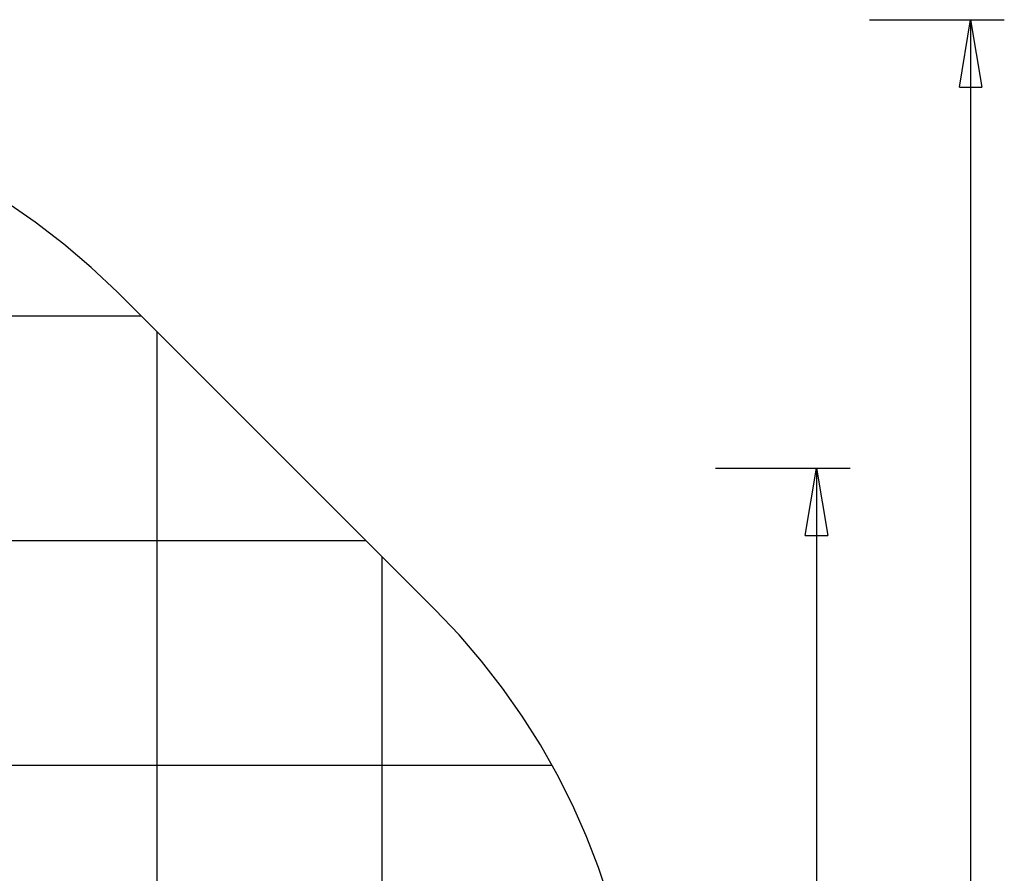
# Model space of a CAD drawing. Extents: x -46.9 to 46.9, y -58.1 to 6.6.
# Drawn here: x 25 to 46.9, y -12.4 to 6.6 of the extents above; entities that cross this region are included whole.
import ezdxf

# ---------------------------------------------------------------- set-up
doc = ezdxf.new("R2010")
doc.units = 0
for name, pattern in [('NEW_LINE1', [0]), ('NEW_LINE10', [0]), ('NEW_LINE11', [0]), ('NEW_LINE12', [0]), ('NEW_LINE13', [0]), ('NEW_LINE14', [0]), ('NEW_LINE15', [0]), ('NEW_LINE16', [0]), ('NEW_LINE17', [0]), ('NEW_LINE18', [0]), ('NEW_LINE19', [0]), ('NEW_LINE2', [0]), ('NEW_LINE20', [0]), ('NEW_LINE21', [0]), ('NEW_LINE22', [0]), ('NEW_LINE23', [0]), ('NEW_LINE24', [0]), ('NEW_LINE25', [0]), ('NEW_LINE3', [0]), ('NEW_LINE4', [0]), ('NEW_LINE5', [0]), ('NEW_LINE6', [0]), ('NEW_LINE7', [0]), ('NEW_LINE8', [0]), ('NEW_LINE9', [0])]:
    doc.linetypes.add(name, pattern=pattern)
doc.layers.get('0').update_dxf_attribs({"linetype": 'CONTINUOUS'})

msp = doc.modelspace()

# ---------------------------------------------------------------- linework, layer by layer
at = {"color": 0}
for points in [[(43.9224, 6.5898), (43.9224, 6.5898)], [(43.9224, 6.5898), (46.9224, 6.5898)], [(43.9224, 6.5898), (46.9224, 6.5898)], [(43.9224, 6.5898), (46.9224, 6.5898)], [(43.9224, 6.5898), (46.9224, 6.5898)], [(43.9224, 6.5898), (46.9224, 6.5898)], [(43.9224, 6.5898), (46.9224, 6.5898)], [(43.9224, 6.5898), (46.9224, 6.5898)], [(43.9224, 6.5898), (46.9224, 6.5898)], [(43.9224, 6.5898), (46.9224, 6.5898)], [(43.9224, 6.5898), (46.9224, 6.5898)], [(43.9224, 6.5898), (46.9224, 6.5898)], [(43.9224, 6.5898), (46.9224, 6.5898)], [(43.9224, 6.5898), (46.9224, 6.5898)], [(43.9224, 6.5898), (46.9224, 6.5898)], [(43.9224, 6.5898), (46.9224, 6.5898)], [(43.9224, 6.5898), (46.9224, 6.5898)], [(43.9224, 6.5898), (46.9224, 6.5898)], [(43.9224, 6.5898), (46.9224, 6.5898)], [(43.9224, 6.5898), (46.9224, 6.5898)], [(43.9224, 6.5898), (46.9224, 6.5898)], [(43.9224, 6.5898), (46.9224, 6.5898)], [(45.9223, 5.0898), (46.1724, 6.5898)], [(45.9223, 5.0898), (46.1724, 6.5898)], [(45.9223, 5.0898), (46.1724, 6.5898)], [(45.9223, 5.0898), (46.1724, 6.5898)], [(45.9223, 5.0898), (46.1724, 6.5898)], [(45.9223, 5.0898), (46.1724, 6.5898)], [(45.9223, 5.0898), (46.1724, 6.5898)], [(45.9223, 5.0898), (46.1724, 6.5898)], [(45.9223, 5.0898), (46.1724, 6.5898)], [(45.9223, 5.0898), (46.1724, 6.5898)], [(45.9223, 5.0898), (46.1724, 6.5898)], [(45.9223, 5.0898), (46.1724, 6.5898)], [(45.9223, 5.0898), (46.1724, 6.5898)], [(45.9223, 5.0898), (46.1724, 6.5898)], [(45.9223, 5.0898), (46.1724, 6.5898)], [(45.9223, 5.0898), (46.1724, 6.5898)], [(45.9223, 5.0898), (46.1724, 6.5898)], [(45.9223, 5.0898), (46.1724, 6.5898)], [(45.9223, 5.0898), (46.1724, 6.5898)], [(45.9223, 5.0898), (46.1724, 6.5898)], [(45.9223, 5.0898), (46.1724, 6.5898)], [(46.1724, 6.5898), (46.1724, 6.5898)], [(46.1724, 6.5898), (46.1724, -21.7101)], [(46.1724, 6.5898), (46.1724, -21.7101)], [(46.1724, 6.5898), (46.1724, -21.7101)], [(46.1724, 6.5898), (46.1724, -21.7101)], [(46.1724, 6.5898), (46.1724, -21.7101)], [(46.1724, 6.5898), (46.1724, -21.7101)], [(46.1724, 6.5898), (46.1724, -21.7101)], [(46.1724, 6.5898), (46.1724, -21.7101)], [(46.1724, 6.5898), (46.1724, -21.7101)], [(46.1724, 6.5898), (46.1724, -21.7101)], [(46.1724, 6.5898), (46.1724, -21.7101)], [(46.1724, 6.5898), (46.1724, -21.7101)], [(46.1724, 6.5898), (46.1724, -21.7101)], [(46.1724, 6.5898), (46.1724, -21.7101)], [(46.1724, 6.5898), (46.1724, -21.7101)], [(46.1724, 6.5898), (46.1724, -21.7101)], [(46.1724, 6.5898), (46.1724, -21.7101)], [(46.1724, 6.5898), (46.1724, -21.7101)], [(46.1724, 6.5898), (46.1724, -21.7101)], [(46.1724, 6.5898), (46.1724, -21.7101)], [(46.1724, 6.5898), (46.1724, -21.7101)], [(46.1724, 6.5898), (46.1724, 6.5898)], [(46.1724, 6.5898), (46.1724, 6.5898)], [(46.1724, 6.5898), (46.4224, 5.0898)], [(46.1724, 6.5898), (46.4224, 5.0898)], [(46.1724, 6.5898), (46.4224, 5.0898)], [(46.1724, 6.5898), (46.4224, 5.0898)], [(46.1724, 6.5898), (46.4224, 5.0898)], [(46.1724, 6.5898), (46.4224, 5.0898)], [(46.1724, 6.5898), (46.4224, 5.0898)], [(46.1724, 6.5898), (46.4224, 5.0898)], [(46.1724, 6.5898), (46.4224, 5.0898)], [(46.1724, 6.5898), (46.4224, 5.0898)], [(46.1724, 6.5898), (46.4224, 5.0898)], [(46.1724, 6.5898), (46.4224, 5.0898)], [(46.1724, 6.5898), (46.4224, 5.0898)], [(46.1724, 6.5898), (46.4224, 5.0898)], [(46.1724, 6.5898), (46.4224, 5.0898)], [(46.1724, 6.5898), (46.4224, 5.0898)], [(46.1724, 6.5898), (46.4224, 5.0898)], [(46.1724, 6.5898), (46.4224, 5.0898)], [(46.1724, 6.5898), (46.4224, 5.0898)], [(46.1724, 6.5898), (46.4224, 5.0898)], [(46.1724, 6.5898), (46.4224, 5.0898)], [(46.1724, 6.5898), (46.1724, 6.5898)], [(46.1724, 6.5898), (46.1724, 5.0898)], [(46.1724, 6.5898), (46.1724, 5.0898)], [(46.1724, 6.5898), (46.1724, 5.0898)], [(46.1724, 6.5898), (46.1724, 5.0898)], [(46.1724, 6.5898), (46.1724, 5.0898)], [(46.1724, 6.5898), (46.1724, 5.0898)], [(46.1724, 6.5898), (46.1724, 5.0898)], [(46.1724, 6.5898), (46.1724, 5.0898)], [(46.1724, 6.5898), (46.1724, 5.0898)], [(46.1724, 6.5898), (46.1724, 5.0898)], [(46.1724, 6.5898), (46.1724, 5.0898)], [(46.1724, 6.5898), (46.1724, 5.0898)], [(46.1724, 6.5898), (46.1724, 5.0898)], [(46.1724, 6.5898), (46.1724, 5.0898)], [(46.1724, 6.5898), (46.1724, 5.0898)], [(46.1724, 6.5898), (46.1724, 5.0898)], [(46.1724, 6.5898), (46.1724, 5.0898)], [(46.1724, 6.5898), (46.1724, 5.0898)], [(46.1724, 6.5898), (46.1724, 5.0898)], [(46.1724, 6.5898), (46.1724, 5.0898)], [(46.1724, 6.5898), (46.1724, 5.0898)], [(46.9224, 6.5898), (46.9224, 6.5898)], [(45.9223, 5.0898), (45.9223, 5.0898)], [(45.9223, 5.0898), (45.9223, 5.0898)], [(45.9223, 5.0898), (46.4224, 5.0898)], [(45.9223, 5.0898), (46.4224, 5.0898)], [(45.9223, 5.0898), (46.4224, 5.0898)], [(45.9223, 5.0898), (46.4224, 5.0898)], [(45.9223, 5.0898), (46.4224, 5.0898)], [(45.9223, 5.0898), (46.4224, 5.0898)], [(45.9223, 5.0898), (46.4224, 5.0898)], [(45.9223, 5.0898), (46.4224, 5.0898)], [(45.9223, 5.0898), (46.4224, 5.0898)], [(45.9223, 5.0898), (46.4224, 5.0898)], [(45.9223, 5.0898), (46.4224, 5.0898)], [(45.9223, 5.0898), (46.4224, 5.0898)], [(45.9223, 5.0898), (46.4224, 5.0898)], [(45.9223, 5.0898), (46.4224, 5.0898)], [(45.9223, 5.0898), (46.4224, 5.0898)], [(45.9223, 5.0898), (46.4224, 5.0898)], [(45.9223, 5.0898), (46.4224, 5.0898)], [(45.9223, 5.0898), (46.4224, 5.0898)], [(45.9223, 5.0898), (46.4224, 5.0898)], [(45.9223, 5.0898), (46.4224, 5.0898)], [(45.9223, 5.0898), (46.4224, 5.0898)], [(46.1724, 5.0898), (46.1724, 5.0898)], [(46.4224, 5.0898), (46.4224, 5.0898)], [(46.4224, 5.0898), (46.4224, 5.0898)], [(27.72, -0.0101), (-20.5277, -0.0101)], [(27.72, -0.0101), (-20.5277, -0.0101)], [(27.72, -0.0101), (-20.5277, -0.0101)], [(27.72, -0.0101), (-20.5277, -0.0101)], [(27.72, -0.0101), (-20.5277, -0.0101)], [(27.72, -0.0101), (-20.5277, -0.0101)], [(27.72, -0.0101), (-20.5277, -0.0101)], [(27.72, -0.0101), (-20.5277, -0.0101)], [(27.72, -0.0101), (-20.5277, -0.0101)], [(27.72, -0.0101), (-20.5277, -0.0101)], [(27.72, -0.0101), (-20.5277, -0.0101)], [(27.72, -0.0101), (-20.5277, -0.0101)], [(27.72, -0.0101), (-20.5277, -0.0101)], [(27.72, -0.0101), (-20.5277, -0.0101)], [(27.72, -0.0101), (-20.5277, -0.0101)], [(27.72, -0.0101), (-20.5277, -0.0101)], [(27.72, -0.0101), (-20.5277, -0.0101)], [(27.72, -0.0101), (-20.5277, -0.0101)], [(27.72, -0.0101), (-20.5277, -0.0101)], [(27.72, -0.0101), (-20.5277, -0.0101)], [(27.72, -0.0101), (-20.5277, -0.0101)], [(27.72, -0.0101), (27.72, -0.0101)], [(28.0777, -0.3678), (28.0777, -0.3678)], [(28.0777, -34.6524), (28.0777, -0.3678)], [(28.0777, -34.6524), (28.0777, -0.3678)], [(28.0777, -34.6524), (28.0777, -0.3678)], [(28.0777, -34.6524), (28.0777, -0.3678)], [(28.0777, -34.6524), (28.0777, -0.3678)], [(28.0777, -34.6524), (28.0777, -0.3678)], [(28.0777, -34.6524), (28.0777, -0.3678)], [(28.0777, -34.6524), (28.0777, -0.3678)], [(28.0777, -34.6524), (28.0777, -0.3678)], [(28.0777, -34.6524), (28.0777, -0.3678)], [(28.0777, -34.6524), (28.0777, -0.3678)], [(28.0777, -34.6524), (28.0777, -0.3678)], [(28.0777, -34.6524), (28.0777, -0.3678)], [(28.0777, -34.6524), (28.0777, -0.3678)], [(28.0777, -34.6524), (28.0777, -0.3678)], [(28.0777, -34.6524), (28.0777, -0.3678)], [(28.0777, -34.6524), (28.0777, -0.3678)], [(28.0777, -34.6524), (28.0777, -0.3678)], [(28.0777, -34.6524), (28.0777, -0.3678)], [(28.0777, -34.6524), (28.0777, -0.3678)], [(28.0777, -34.6524), (28.0777, -0.3678)], [(40.4939, -3.3916), (40.4939, -3.3916)], [(40.4939, -3.3916), (43.4939, -3.3916)], [(40.4939, -3.3916), (43.4939, -3.3916)], [(40.4939, -3.3916), (43.4939, -3.3916)], [(40.4939, -3.3916), (43.4939, -3.3916)], [(40.4939, -3.3916), (43.4939, -3.3916)], [(40.4939, -3.3916), (43.4939, -3.3916)], [(40.4939, -3.3916), (43.4939, -3.3916)], [(40.4939, -3.3916), (43.4939, -3.3916)], [(40.4939, -3.3916), (43.4939, -3.3916)], [(40.4939, -3.3916), (43.4939, -3.3916)], [(40.4939, -3.3916), (43.4939, -3.3916)], [(40.4939, -3.3916), (43.4939, -3.3916)], [(40.4939, -3.3916), (43.4939, -3.3916)], [(40.4939, -3.3916), (43.4939, -3.3916)], [(40.4939, -3.3916), (43.4939, -3.3916)], [(40.4939, -3.3916), (43.4939, -3.3916)], [(40.4939, -3.3916), (43.4939, -3.3916)], [(40.4939, -3.3916), (43.4939, -3.3916)], [(40.4939, -3.3916), (43.4939, -3.3916)], [(40.4939, -3.3916), (43.4939, -3.3916)], [(40.4939, -3.3916), (43.4939, -3.3916)], [(42.4939, -4.8916), (42.7439, -3.3916)], [(42.4939, -4.8916), (42.7439, -3.3916)], [(42.4939, -4.8916), (42.7439, -3.3916)], [(42.4939, -4.8916), (42.7439, -3.3916)], [(42.4939, -4.8916), (42.7439, -3.3916)], [(42.4939, -4.8916), (42.7439, -3.3916)], [(42.4939, -4.8916), (42.7439, -3.3916)], [(42.4939, -4.8916), (42.7439, -3.3916)], [(42.4939, -4.8916), (42.7439, -3.3916)], [(42.4939, -4.8916), (42.7439, -3.3916)], [(42.4939, -4.8916), (42.7439, -3.3916)], [(42.4939, -4.8916), (42.7439, -3.3916)], [(42.4939, -4.8916), (42.7439, -3.3916)], [(42.4939, -4.8916), (42.7439, -3.3916)], [(42.4939, -4.8916), (42.7439, -3.3916)], [(42.4939, -4.8916), (42.7439, -3.3916)], [(42.4939, -4.8916), (42.7439, -3.3916)], [(42.4939, -4.8916), (42.7439, -3.3916)], [(42.4939, -4.8916), (42.7439, -3.3916)], [(42.4939, -4.8916), (42.7439, -3.3916)], [(42.4939, -4.8916), (42.7439, -3.3916)], [(42.7439, -3.3916), (42.7439, -3.3916)], [(42.7439, -3.3916), (42.7439, -19.4109)], [(42.7439, -3.3916), (42.7439, -19.4109)], [(42.7439, -3.3916), (42.7439, -19.4109)], [(42.7439, -3.3916), (42.7439, -19.4109)], [(42.7439, -3.3916), (42.7439, -19.4109)], [(42.7439, -3.3916), (42.7439, -19.4109)], [(42.7439, -3.3916), (42.7439, -19.4109)], [(42.7439, -3.3916), (42.7439, -19.4109)], [(42.7439, -3.3916), (42.7439, -19.4109)], [(42.7439, -3.3916), (42.7439, -19.4109)], [(42.7439, -3.3916), (42.7439, -19.4109)], [(42.7439, -3.3916), (42.7439, -19.4109)], [(42.7439, -3.3916), (42.7439, -19.4109)], [(42.7439, -3.3916), (42.7439, -19.4109)], [(42.7439, -3.3916), (42.7439, -19.4109)], [(42.7439, -3.3916), (42.7439, -19.4109)], [(42.7439, -3.3916), (42.7439, -19.4109)], [(42.7439, -3.3916), (42.7439, -19.4109)], [(42.7439, -3.3916), (42.7439, -19.4109)], [(42.7439, -3.3916), (42.7439, -19.4109)], [(42.7439, -3.3916), (42.7439, -19.4109)], [(42.7439, -3.3916), (42.7439, -3.3916)], [(42.7439, -3.3916), (42.7439, -3.3916)], [(42.7439, -3.3916), (42.9939, -4.8916)], [(42.7439, -3.3916), (42.9939, -4.8916)], [(42.7439, -3.3916), (42.9939, -4.8916)], [(42.7439, -3.3916), (42.9939, -4.8916)], [(42.7439, -3.3916), (42.9939, -4.8916)], [(42.7439, -3.3916), (42.9939, -4.8916)], [(42.7439, -3.3916), (42.9939, -4.8916)], [(42.7439, -3.3916), (42.9939, -4.8916)], [(42.7439, -3.3916), (42.9939, -4.8916)], [(42.7439, -3.3916), (42.9939, -4.8916)], [(42.7439, -3.3916), (42.9939, -4.8916)], [(42.7439, -3.3916), (42.9939, -4.8916)], [(42.7439, -3.3916), (42.9939, -4.8916)], [(42.7439, -3.3916), (42.9939, -4.8916)], [(42.7439, -3.3916), (42.9939, -4.8916)], [(42.7439, -3.3916), (42.9939, -4.8916)], [(42.7439, -3.3916), (42.9939, -4.8916)], [(42.7439, -3.3916), (42.9939, -4.8916)], [(42.7439, -3.3916), (42.9939, -4.8916)], [(42.7439, -3.3916), (42.9939, -4.8916)], [(42.7439, -3.3916), (42.9939, -4.8916)], [(42.7439, -3.3916), (42.7439, -3.3916)], [(42.7439, -3.3916), (42.7439, -4.8916)], [(42.7439, -3.3916), (42.7439, -4.8916)], [(42.7439, -3.3916), (42.7439, -4.8916)], [(42.7439, -3.3916), (42.7439, -4.8916)], [(42.7439, -3.3916), (42.7439, -4.8916)], [(42.7439, -3.3916), (42.7439, -4.8916)], [(42.7439, -3.3916), (42.7439, -4.8916)], [(42.7439, -3.3916), (42.7439, -4.8916)], [(42.7439, -3.3916), (42.7439, -4.8916)], [(42.7439, -3.3916), (42.7439, -4.8916)], [(42.7439, -3.3916), (42.7439, -4.8916)], [(42.7439, -3.3916), (42.7439, -4.8916)], [(42.7439, -3.3916), (42.7439, -4.8916)], [(42.7439, -3.3916), (42.7439, -4.8916)], [(42.7439, -3.3916), (42.7439, -4.8916)], [(42.7439, -3.3916), (42.7439, -4.8916)], [(42.7439, -3.3916), (42.7439, -4.8916)], [(42.7439, -3.3916), (42.7439, -4.8916)], [(42.7439, -3.3916), (42.7439, -4.8916)], [(42.7439, -3.3916), (42.7439, -4.8916)], [(42.7439, -3.3916), (42.7439, -4.8916)], [(43.4939, -3.3916), (43.4939, -3.3916)], [(32.72, -5.0101), (-46.9223, -5.0101)], [(32.72, -5.0101), (-46.9223, -5.0101)], [(32.72, -5.0101), (-46.9223, -5.0101)], [(32.72, -5.0101), (-46.9223, -5.0101)], [(32.72, -5.0101), (-46.9223, -5.0101)], [(32.72, -5.0101), (-46.9223, -5.0101)], [(32.72, -5.0101), (-46.9223, -5.0101)], [(32.72, -5.0101), (-46.9223, -5.0101)], [(32.72, -5.0101), (-46.9223, -5.0101)], [(32.72, -5.0101), (-46.9223, -5.0101)], [(32.72, -5.0101), (-46.9223, -5.0101)], [(32.72, -5.0101), (-46.9223, -5.0101)], [(32.72, -5.0101), (-46.9223, -5.0101)], [(32.72, -5.0101), (-46.9223, -5.0101)], [(32.72, -5.0101), (-46.9223, -5.0101)], [(32.72, -5.0101), (-46.9223, -5.0101)], [(32.72, -5.0101), (-46.9223, -5.0101)], [(32.72, -5.0101), (-46.9223, -5.0101)], [(32.72, -5.0101), (-46.9223, -5.0101)], [(32.72, -5.0101), (-46.9223, -5.0101)], [(32.72, -5.0101), (-46.9223, -5.0101)], [(32.72, -5.0101), (32.72, -5.0101)], [(42.4939, -4.8916), (42.4939, -4.8916)], [(42.4939, -4.8916), (42.4939, -4.8916)], [(42.4939, -4.8916), (42.9939, -4.8916)], [(42.4939, -4.8916), (42.9939, -4.8916)], [(42.4939, -4.8916), (42.9939, -4.8916)], [(42.4939, -4.8916), (42.9939, -4.8916)], [(42.4939, -4.8916), (42.9939, -4.8916)], [(42.4939, -4.8916), (42.9939, -4.8916)], [(42.4939, -4.8916), (42.9939, -4.8916)], [(42.4939, -4.8916), (42.9939, -4.8916)], [(42.4939, -4.8916), (42.9939, -4.8916)], [(42.4939, -4.8916), (42.9939, -4.8916)], [(42.4939, -4.8916), (42.9939, -4.8916)], [(42.4939, -4.8916), (42.9939, -4.8916)], [(42.4939, -4.8916), (42.9939, -4.8916)], [(42.4939, -4.8916), (42.9939, -4.8916)], [(42.4939, -4.8916), (42.9939, -4.8916)], [(42.4939, -4.8916), (42.9939, -4.8916)], [(42.4939, -4.8916), (42.9939, -4.8916)], [(42.4939, -4.8916), (42.9939, -4.8916)], [(42.4939, -4.8916), (42.9939, -4.8916)], [(42.4939, -4.8916), (42.9939, -4.8916)], [(42.4939, -4.8916), (42.9939, -4.8916)], [(42.7439, -4.8916), (42.7439, -4.8916)], [(42.9939, -4.8916), (42.9939, -4.8916)], [(42.9939, -4.8916), (42.9939, -4.8916)], [(33.0777, -5.3678), (33.0777, -5.3678)], [(33.0777, -29.6524), (33.0777, -5.3678)], [(33.0777, -29.6524), (33.0777, -5.3678)], [(33.0777, -29.6524), (33.0777, -5.3678)], [(33.0777, -29.6524), (33.0777, -5.3678)], [(33.0777, -29.6524), (33.0777, -5.3678)], [(33.0777, -29.6524), (33.0777, -5.3678)], [(33.0777, -29.6524), (33.0777, -5.3678)], [(33.0777, -29.6524), (33.0777, -5.3678)], [(33.0777, -29.6524), (33.0777, -5.3678)], [(33.0777, -29.6524), (33.0777, -5.3678)], [(33.0777, -29.6524), (33.0777, -5.3678)], [(33.0777, -29.6524), (33.0777, -5.3678)], [(33.0777, -29.6524), (33.0777, -5.3678)], [(33.0777, -29.6524), (33.0777, -5.3678)], [(33.0777, -29.6524), (33.0777, -5.3678)], [(33.0777, -29.6524), (33.0777, -5.3678)], [(33.0777, -29.6524), (33.0777, -5.3678)], [(33.0777, -29.6524), (33.0777, -5.3678)], [(33.0777, -29.6524), (33.0777, -5.3678)], [(33.0777, -29.6524), (33.0777, -5.3678)], [(33.0777, -29.6524), (33.0777, -5.3678)], [(36.8644, -10.0101), (-46.9223, -10.0101)], [(36.8644, -10.0101), (-46.9223, -10.0101)], [(36.8644, -10.0101), (-46.9223, -10.0101)], [(36.8644, -10.0101), (-46.9223, -10.0101)], [(36.8644, -10.0101), (-46.9223, -10.0101)], [(36.8644, -10.0101), (-46.9223, -10.0101)], [(36.8644, -10.0101), (-46.9223, -10.0101)], [(36.8644, -10.0101), (-46.9223, -10.0101)], [(36.8644, -10.0101), (-46.9223, -10.0101)], [(36.8644, -10.0101), (-46.9223, -10.0101)], [(36.8644, -10.0101), (-46.9223, -10.0101)], [(36.8644, -10.0101), (-46.9223, -10.0101)], [(36.8644, -10.0101), (-46.9223, -10.0101)], [(36.8644, -10.0101), (-46.9223, -10.0101)], [(36.8644, -10.0101), (-46.9223, -10.0101)], [(36.8644, -10.0101), (-46.9223, -10.0101)], [(36.8644, -10.0101), (-46.9223, -10.0101)], [(36.8644, -10.0101), (-46.9223, -10.0101)], [(36.8644, -10.0101), (-46.9223, -10.0101)], [(36.8644, -10.0101), (-46.9223, -10.0101)], [(36.8644, -10.0101), (-46.9223, -10.0101)], [(36.8644, -10.0101), (36.8644, -10.0101)]]:
    msp.add_lwpolyline(points, dxfattribs=at)
at = {"color": 0, "linetype": 'NEW_LINE1'}
msp.add_lwpolyline([(27.1888, 0.5211), (27.1888, 0.5211), (26.6046, 1.0755), (25.9954, 1.5965), (25.3626, 2.0834), (24.7079, 2.5358), (24.0324, 2.9528), (23.3379, 3.3341), (22.6256, 3.6789), (21.8973, 3.987), (21.154, 4.2572), (20.3975, 4.4895), (19.6292, 4.683), (18.8506, 4.8374), (18.063, 4.9517), (17.2681, 5.0258), (16.4672, 5.0588), (15.6619, 5.0505)], dxfattribs=at)
at = {"color": 0, "linetype": 'NEW_LINE2'}
msp.add_lwpolyline([(27.1888, 0.5211), (27.1888, 0.5211)], dxfattribs=at)
at = {"color": 0, "linetype": 'NEW_LINE4'}
msp.add_lwpolyline([(27.1888, 0.5211), (34.2599, -6.55)], dxfattribs=at)
at = {"color": 0, "linetype": 'NEW_LINE5'}
msp.add_lwpolyline([(27.1888, 0.5211), (34.2599, -6.55)], dxfattribs=at)
at = {"color": 0, "linetype": 'NEW_LINE6'}
msp.add_lwpolyline([(27.1888, 0.5211), (34.2599, -6.55)], dxfattribs=at)
at = {"color": 0, "linetype": 'NEW_LINE7'}
msp.add_lwpolyline([(27.1888, 0.5211), (34.2599, -6.55)], dxfattribs=at)
at = {"color": 0, "linetype": 'NEW_LINE8'}
msp.add_lwpolyline([(27.1888, 0.5211), (34.2599, -6.55)], dxfattribs=at)
at = {"color": 0, "linetype": 'NEW_LINE9'}
msp.add_lwpolyline([(27.1888, 0.5211), (34.2599, -6.55)], dxfattribs=at)
at = {"color": 0, "linetype": 'NEW_LINE10'}
msp.add_lwpolyline([(27.1888, 0.5211), (34.2599, -6.55)], dxfattribs=at)
at = {"color": 0, "linetype": 'NEW_LINE11'}
msp.add_lwpolyline([(27.1888, 0.5211), (34.2599, -6.55)], dxfattribs=at)
at = {"color": 0, "linetype": 'NEW_LINE12'}
msp.add_lwpolyline([(27.1888, 0.5211), (34.2599, -6.55)], dxfattribs=at)
at = {"color": 0, "linetype": 'NEW_LINE13'}
msp.add_lwpolyline([(27.1888, 0.5211), (34.2599, -6.55)], dxfattribs=at)
at = {"color": 0, "linetype": 'NEW_LINE14'}
msp.add_lwpolyline([(27.1888, 0.5211), (34.2599, -6.55)], dxfattribs=at)
at = {"color": 0, "linetype": 'NEW_LINE15'}
msp.add_lwpolyline([(27.1888, 0.5211), (34.2599, -6.55)], dxfattribs=at)
at = {"color": 0, "linetype": 'NEW_LINE16'}
msp.add_lwpolyline([(27.1888, 0.5211), (34.2599, -6.55)], dxfattribs=at)
at = {"color": 0, "linetype": 'NEW_LINE17'}
msp.add_lwpolyline([(27.1888, 0.5211), (34.2599, -6.55)], dxfattribs=at)
at = {"color": 0, "linetype": 'NEW_LINE18'}
msp.add_lwpolyline([(27.1888, 0.5211), (34.2599, -6.55)], dxfattribs=at)
at = {"color": 0, "linetype": 'NEW_LINE19'}
msp.add_lwpolyline([(27.1888, 0.5211), (34.2599, -6.55)], dxfattribs=at)
at = {"color": 0, "linetype": 'NEW_LINE20'}
msp.add_lwpolyline([(27.1888, 0.5211), (34.2599, -6.55)], dxfattribs=at)
at = {"color": 0, "linetype": 'NEW_LINE21'}
msp.add_lwpolyline([(27.1888, 0.5211), (34.2599, -6.55)], dxfattribs=at)
at = {"color": 0, "linetype": 'NEW_LINE22'}
msp.add_lwpolyline([(27.1888, 0.5211), (34.2599, -6.55)], dxfattribs=at)
at = {"color": 0, "linetype": 'NEW_LINE23'}
msp.add_lwpolyline([(27.1888, 0.5211), (34.2599, -6.55)], dxfattribs=at)
at = {"color": 0, "linetype": 'NEW_LINE24'}
msp.add_lwpolyline([(27.1888, 0.5211), (34.2599, -6.55)], dxfattribs=at)
at = {"color": 0, "linetype": 'NEW_LINE3'}
msp.add_lwpolyline([(34.2599, -6.55), (34.2599, -6.55)], dxfattribs=at)
at = {"color": 0, "linetype": 'NEW_LINE25'}
msp.add_lwpolyline([(38.1295, -13.0021), (37.8919, -12.2838), (37.6198, -11.5785), (37.3133, -10.8871), (36.9735, -10.2113), (36.6006, -9.5519), (36.1954, -8.9107), (35.7581, -8.2884), (35.2894, -7.6868), (34.7898, -7.1068), (34.2599, -6.55)], dxfattribs=at)

doc.saveas('drawing.dxf')
